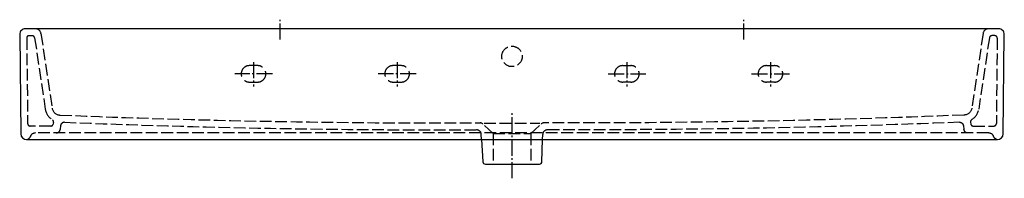
# Model space of a CAD drawing. Units: millimetres. Extents: x -600 to 600, y -182 to 11.
import ezdxf

# ---------------------------------------------------------------- set-up
doc = ezdxf.new("R2010")
doc.units = ezdxf.units.MM
doc.linetypes.add('AM_DIN_F_W050', pattern=[6.25, 4.75, -1.5])
doc.linetypes.add('AM_DIN_G_W050', pattern=[13.75, 9.75, -1.5, 1, -1.5])

msp = doc.modelspace()

# ---------------------------------------------------------------- linework, layer by layer
at = {"color": 4, "linetype": 'AM_DIN_G_W050', "ltscale": 2}
for p, q in [((-282.5, -13), (-282.5, 11.1)), ((282.5, -13), (282.5, 11.1)), ((-315.1, -40.4), (-315.1, -70.2)), ((-140.1, -40.4), (-140.1, -70.2)), ((140.1, -40.4), (140.1, -70.2)), ((315.1, -40.4), (315.1, -70.2)), ((-292, -54.8), (-338, -54.8)), ((-117, -54.8), (-163, -54.8)), ((117, -54.8), (163, -54.8)), ((292, -54.8), (338, -54.8)), ((0, -182.1), (0, -100.7))]:
    msp.add_line(p, q, dxfattribs=at)
at = {"color": 6, "linetype": 'AM_DIN_F_W050', "ltscale": 3}
for p, q in [((-591.5, -11.3), (-590.3, -115.4)), ((-588.5, -8.3), (-584.8, -8.3)), ((-581.8, -10.8), (-568.8, -97.7)), ((-574.1, -5.7), (-560.5, -96.6)), ((574.1, -5.7), (560.5, -96.6)), ((581.8, -10.8), (568.8, -97.7)), ((588.4, -8.3), (584.8, -8.3)), ((591.4, -11.3), (590.3, -115.4)), ((-562, -118.4), (-587.3, -118.4)), ((-558.7, -113.9), (-559.1, -115.9)), ((-550.2, -117.7), (-550.7, -122.7)), ((-23.1, -127.5), (-35.5, -116)), ((-34.1, -114.8), (34.1, -114.8)), ((23.1, -127.5), (35.5, -116)), ((550.2, -117.7), (550.7, -122.7)), ((558.7, -113.9), (559.1, -115.9)), ((562, -118.4), (587.3, -118.4)), ((580.6, -126.8), (-580.6, -126.8)), ((-37.1, -134.8), (-37.4, -128.7)), ((-23.1, -127.5), (-23.1, -164.8)), ((-23.1, -127.5), (23.1, -127.5)), ((23.1, -127.5), (23.1, -164.8)), ((37.1, -134.8), (37.4, -128.7))]:
    msp.add_line(p, q, dxfattribs=at)
at = {"color": 6, "linetype": 'AM_DIN_F_W050', "ltscale": 4}
for p, q in [((-310, -44.8), (-320, -44.8)), ((-135, -44.8), (-145, -44.8)), ((135, -44.8), (145, -44.8)), ((310, -44.8), (320, -44.8)), ((-320, -64.8), (-310, -64.8)), ((-145, -64.8), (-135, -64.8)), ((145, -64.8), (135, -64.8)), ((320, -64.8), (310, -64.8))]:
    msp.add_line(p, q, dxfattribs=at)
msp.add_line((-37.1, -134.8), (37.4, -134.8))
msp.add_lwpolyline([(600, -6.9, 0.417507), (593, 0.2), (-593, 0.2, 0.417507), (-600, -6.9), (-598.6, -127.9, 0.410927), (-591.6, -134.8), (-37.1, -134.8), (-35.5, -162, 0.395627), (-32.5, -164.8), (33.5, -164.8, 0.41405), (36.5, -161.8), (37.1, -134.8), (591.6, -134.8, 0.410927), (598.6, -127.9)], format="xyb", close=True)
at = {"color": 6, "linetype": 'AM_DIN_F_W050', "ltscale": 3}
for centre, radius, start, end in [((-581, -6.8), 7, 9, 90), ((581, -6.8), 7, 90, 171), ((-588.5, -11.3), 3, 90, 180.6436), ((-584.8, -11.3), 3, 8.5123, 90), ((584.8, -11.3), 3, 90, 171.4877), ((588.4, -11.3), 3, 359.3564, 90), ((-550.6, -95), 18.4, 188.2726, 238.8179), ((550.6, -95), 18.4, 301.1821, 351.7274), ((-587.3, -115.4), 3, 180.6436, 270), ((-562, -115.4), 3, 270, 350.0273), ((-561.7, -113.4), 3, 350.0273, 58.8179), ((-38.9, -119.6), 5, 47.0001, 86.9721), ((38.9, -119.6), 5, 93.0279, 132.9999), ((561.7, -113.4), 3, 121.1821, 189.9727), ((562, -115.4), 3, 189.9727, 270), ((587.3, -115.4), 3, 270, 359.3564), ((-580.6, -133.8), 7, 90, 160.5292), ((-43.4, -129), 6, 2.6, 87.6486), ((43.4, -129), 6, 92.3514, 177.4), ((580.6, -133.8), 7, 19.4708, 90)]:
    msp.add_arc(centre, radius, start, end, dxfattribs=at)
at = {"color": 6, "linetype": 'AM_DIN_F_W050', "ltscale": 4}
for centre, start, end in [((-320, -54.8), 90, 270), ((-310, -54.8), 270, 90), ((-145, -54.8), 90, 270), ((-135, -54.8), 270, 90), ((135, -54.8), 90, 270), ((145, -54.8), 270, 90), ((310, -54.8), 90, 270), ((320, -54.8), 270, 90)]:
    msp.add_arc(centre, 10, start, end, dxfattribs=at)
at = {"color": 6, "linetype": 'AM_DIN_F_W050', "ltscale": 3}
msp.add_ellipse((0, -33.6), major_axis=(-12.5, 0), ratio=0.996195, dxfattribs=at)
for centre, major_axis, ratio, start_param, end_param in [((-550.6, -95), (9.88, 1.56), 0.999757, 3.141593, 4.528783), ((-155.6, 7998.8), (-9741.1, 216.7), 0.832613, 1.548735, 1.601316), ((-545.2, -118.6), (-4.95, 0.71), 0.960514, 4.849048, 6.249516), ((-155.6, 7998.8), (-9644.2, 206.1), 0.841876, 1.548376, 1.600441), ((-591.9, -129.8), (0, 5), 0.999947, 3.407739, 4.372638), ((-555.6, -121.8), (0, -5), 0.999955, 6.283183, 7.679447)]:
    msp.add_ellipse(centre, major_axis=major_axis, ratio=ratio, start_param=start_param, end_param=end_param, dxfattribs=at)
at = {"color": 6, "linetype": 'AM_DIN_F_W050', "ltscale": 3, "extrusion": (0, 0, -1)}
for centre, major_axis, ratio, start_param, end_param in [((155.6, 7998.8), (9741.1, 216.7), 0.832613, 1.548735, 1.601316), ((550.6, -95), (-9.88, 1.56), 0.999757, 3.141593, 4.528783), ((155.6, 7998.8), (9644.2, 206.1), 0.841876, 1.548376, 1.600441), ((545.2, -118.6), (4.95, 0.71), 0.960514, 4.849048, 6.249516), ((555.6, -121.8), (0, -5), 0.999955, 6.283183, 7.679447), ((591.9, -129.8), (0, 5), 0.999947, 3.407739, 4.372638)]:
    msp.add_ellipse(centre, major_axis=major_axis, ratio=ratio, start_param=start_param, end_param=end_param, dxfattribs=at)

doc.saveas('drawing.dxf')
